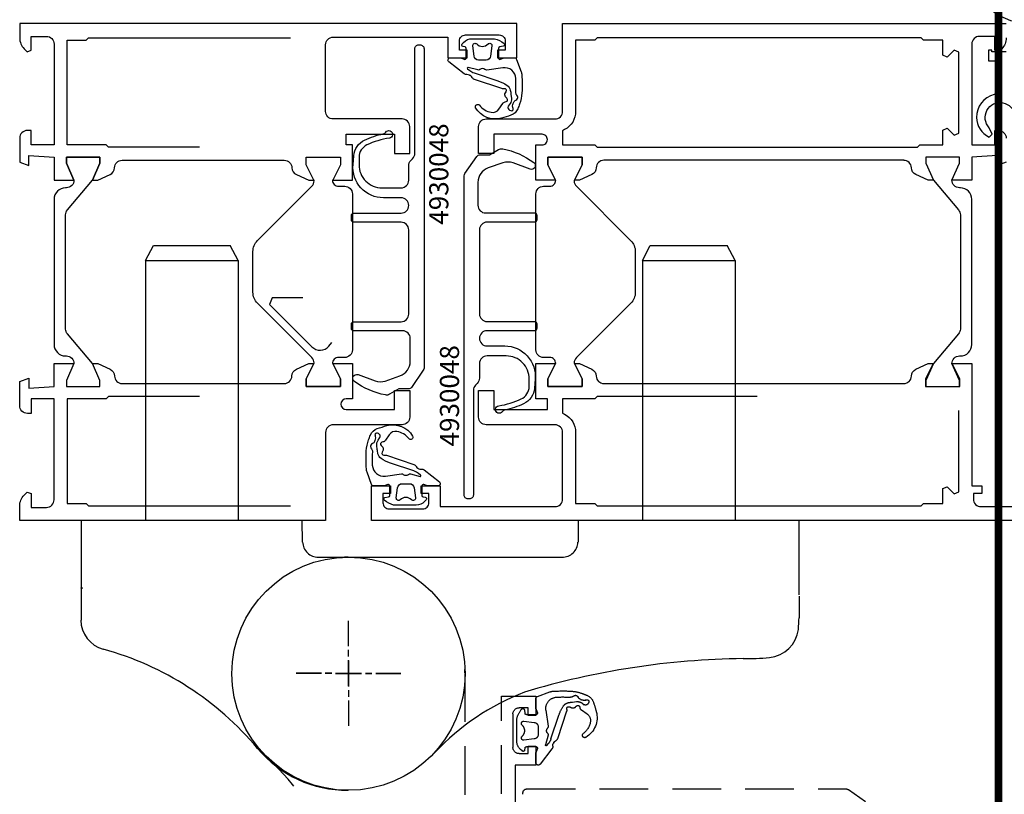
# Model space of a CAD drawing. Units: millimetres. Extents: x 901015 to 903620, y 1149623 to 1151159.
# Drawn here: x 901164 to 901293, y 1150457 to 1150558 of the extents above; entities that cross this region are included whole.
import ezdxf

# ---------------------------------------------------------------- set-up
doc = ezdxf.new("R2010")
doc.units = ezdxf.units.MM
doc.linetypes.add('HIDDEN', pattern=[9.525, 6.35, -3.175])
for name, color, linetype in [('DUENN', 7, 'Continuous'), ('MOTOR_BRACKET', 30, 'Continuous'), ('PIECES', 7, 'Continuous'), ('PROFILE', 7, 'Continuous'), ('WBC-GER-ENG', 7, 'Continuous')]:
    doc.layers.add(name, color=color, linetype=linetype)
doc.styles.add('ROMANS', font='romans.shx', dxfattribs={"width": 0.8})
doc.styles.get("Standard").update_dxf_attribs({"font": 'arial.ttf'})
doc.dimstyles.new('1. WINDOWMASTER', dxfattribs={"dimscale": 2, "dimtxt": 3, "dimasz": 2.5, "dimexe": 2, "dimexo": 1, "dimgap": 1, "dimtad": 1, "dimdec": 1, "dimrnd": 0.5, "dimdsep": 46, "dimtxsty": 'ROMANS', "dimcen": 1, "dimclrd": 252, "dimclre": 252, "dimclrt": 250, "dimadec": 0, "dimazin": 0, "dimtfac": 1, "dimtdec": 1, "dimtmove": 0, "dimatfit": 0, "dimfxl": 1, "dimtolj": 1, "dimtzin": 0, "dimarcsym": 0})

# ---------------------------------------------------------------- blocks, each defined once
blk = doc.blocks.new('fl3')
at = {"layer": 'DUENN', "linetype": 'Continuous', "extrusion": (0, 0, -1)}
for points in [[(-929906.8, 1153458.05, 0.087489), (-929906.7, 1153458.04), (-929905.44, 1153458.04, 0.315299), (-929905.15, 1153458.23), (-929904.56, 1153459.85, 0.071231), (-929904.48, 1153460.27, 0.029532), (-929904.46, 1153462.63, 0.075335), (-929904.77, 1153464.09, 0.008071), (-929905, 1153464.7, 0.216178), (-929905.9, 1153465.55, 0.016168), (-929907.14, 1153465.93, 0.338152), (-929910.51, 1153464.57, 0.94163), (-929910.02, 1153464.23, -0.186826), (-929908.47, 1153465.17, -0.295184), (-929907.47, 1153464.75), (-929906.96, 1153464.01, 0.201717), (-929906.64, 1153463.8, -0.134945), (-929906.4, 1153463.69, -0.315423), (-929906.34, 1153463.46, -0.160589), (-929906.54, 1153463.22, 0.227971), (-929906.68, 1153463), (-929906.69, 1153462.86, 0.207203), (-929906.62, 1153462.63, -0.190116), (-929906.5, 1153462.29, -0.300621), (-929906.62, 1153462.11, -0.124232), (-929906.87, 1153462.08, 0.113527), (-929907.09, 1153462.06), (-929910.69, 1153460.85, 0.201513), (-929910.98, 1153460.6, -0.163846), (-929911.2, 1153460.37, 0.012083), (-929911.33, 1153460.3, -0.163846), (-929911.64, 1153460.24, 0.201513), (-929912.02, 1153460.14), (-929914.02, 1153458.57, 0.713293), (-929913.84, 1153458.04), (-929912.57, 1153458.04, 0.087489), (-929912.47, 1153458.05), (-929912, 1153458.22, -0.520567), (-929911.74, 1153458.04), (-929911.74, 1153456.8, -0.36397), (-929911.9, 1153456.61), (-929912.17, 1153456.56, 0.594937), (-929912.28, 1153456.23), (-929912.08, 1153456.01, 0.208), (-929910.99, 1153455.54), (-929908.14, 1153455.54, 0.059278), (-929908.04, 1153455.55, 0.117049), (-929906.81, 1153456.17, 0.635393), (-929906.9, 1153456.52), (-929907.37, 1153456.61, -0.36397), (-929907.54, 1153456.8), (-929907.54, 1153458.04, -0.520567), (-929907.27, 1153458.22)], [(-929905.83, 1153463.35, 0.177555), (-929906, 1153464.02), (-929906.24, 1153464.37, -0.264098), (-929906.27, 1153464.67, -0.305165), (-929905.79, 1153464.95, -0.37167), (-929905.6, 1153464.78, -0.126923), (-929905.64, 1153464.53, 0.196759), (-929905.64, 1153464.15, -0.00412), (-929905.53, 1153463.85, 0.196759), (-929905.27, 1153463.58, -0.160679), (-929905.05, 1153463.36, -0.147179), (-929905.01, 1153463.19, -0.160679), (-929905.14, 1153462.9, 0.196759), (-929905.26, 1153462.55, -0.023274), (-929905.25, 1153460.76, -0.443214), (-929906.96, 1153459.34), (-929909.06, 1153459.63, 0.218994), (-929909.3, 1153459.56, -0.377964), (-929909.97, 1153459.56, 0.251227), (-929910.24, 1153459.62), (-929911.49, 1153459.29, -0.817034), (-929911.57, 1153459.47), (-929911.3, 1153459.68, -0.08518), (-929910.7, 1153460), (-929907.61, 1153461.04, 0.067587), (-929906.4, 1153461.64, 0.192749), (-929905.98, 1153462.25, 0.028254), (-929905.89, 1153462.81)], [(-929910.88, 1153456.47, 0.717695), (-929910.37, 1153456.23, -0.421053), (-929908.9, 1153456.23, 0.717695), (-929908.39, 1153456.47), (-929908.55, 1153457.81, 0.378866), (-929909.15, 1153458.34), (-929910.12, 1153458.34, 0.378866), (-929910.72, 1153457.81)]]:
    blk.add_lwpolyline(points, format="xyb", close=True, dxfattribs=at)
at = {"layer": 'PIECES', "linetype": 'Continuous'}
for p, q in [((929940.56, 1153487.54), (929941.6, 1153489.49)), ((929940.56, 1153487.54), (929941.6, 1153489.49)), ((929940.56, 1153487.54), (929941.6, 1153489.49)), ((929941.6, 1153489.49), (929951.64, 1153489.49)), ((929941.6, 1153489.49), (929951.64, 1153489.49)), ((929941.6, 1153489.49), (929951.64, 1153489.49)), ((929952.68, 1153487.54), (929951.64, 1153489.49)), ((929952.68, 1153487.54), (929951.64, 1153489.49)), ((929952.68, 1153487.54), (929951.64, 1153489.49)), ((929940.56, 1153487.54), (929952.68, 1153487.54)), ((929940.56, 1153487.54), (929940.56, 1153453.54)), ((929940.56, 1153487.54), (929952.68, 1153487.54)), ((929940.56, 1153487.54), (929940.56, 1153453.54)), ((929940.56, 1153487.54), (929952.68, 1153487.54)), ((929940.56, 1153487.54), (929940.56, 1153453.54)), ((929952.68, 1153487.54), (929952.68, 1153453.54)), ((929952.68, 1153487.54), (929952.68, 1153453.54)), ((929952.68, 1153487.54), (929952.68, 1153453.54)), ((929961.07, 1153453.54), (929932.18, 1153453.54)), ((929932.18, 1153453.54), (929932.18, 1153450.68)), ((929961.07, 1153453.54), (929932.18, 1153453.54)), ((929932.18, 1153453.54), (929932.18, 1153450.68)), ((929961.07, 1153453.54), (929932.18, 1153453.54)), ((929932.18, 1153453.54), (929932.18, 1153450.68)), ((929961.07, 1153443.79), (929961.07, 1153453.54)), ((929961.07, 1153443.79), (929961.07, 1153453.54)), ((929961.07, 1153443.79), (929961.07, 1153453.54)), ((929902.14, 1153448.73), (929930.07, 1153448.74)), ((929902.14, 1153448.73), (929930.07, 1153448.74)), ((929902.14, 1153448.73), (929930.07, 1153448.74)), ((929961.07, 1153443.64), (929961.07, 1153440.8)), ((929961.07, 1153443.64), (929961.07, 1153440.8)), ((929961.07, 1153443.64), (929961.07, 1153440.8)), ((929902.14, 1153437.09), (929902.14, 1153440.39)), ((929902.14, 1153435.74), (929902.14, 1153436.59)), ((929902.14, 1153431.84), (929902.14, 1153435.24)), ((929898.59, 1153433.54), (929895.29, 1153433.54)), ((929899.94, 1153433.54), (929899.09, 1153433.54)), ((929900.44, 1153433.54), (929903.84, 1153433.54)), ((929904.34, 1153433.54), (929905.19, 1153433.54)), ((929905.69, 1153433.54), (929908.99, 1153433.54)), ((929902.14, 1153431.34), (929902.14, 1153430.49)), ((929902.14, 1153429.99), (929902.14, 1153426.69))]:
    blk.add_line(p, q, dxfattribs=at)
for centre, radius, start, end in [((929930.13, 1153450.74), 2, 268.2414, 358.3566), ((929930.13, 1153450.74), 2, 268.2414, 358.3566), ((929930.13, 1153450.74), 2, 268.2414, 358.3566), ((929902.14, 1153433.48), 15.26, 90.2273, 91.9126), ((929902.14, 1153433.48), 15.26, 90.2273, 91.9126), ((929902.14, 1153433.48), 15.26, 90.2273, 91.9126), ((929902.14, 1153433.48), 15.26, 90.2273, 91.9126), ((929902.14, 1153433.48), 15.26, 90.2273, 91.9126), ((929902.14, 1153433.48), 15.26, 90.2273, 91.9126), ((929946.93, 1153440.88), 14.12, 353.5486, 359.684), ((929946.93, 1153440.88), 14.12, 353.5486, 359.684), ((929946.93, 1153440.88), 14.12, 353.5486, 359.684), ((929956.79, 1153439.79), 4.2, 275.3241, 353.1495), ((929956.79, 1153439.79), 4.2, 275.3241, 353.1495), ((929956.79, 1153439.79), 4.2, 275.3241, 353.1495), ((929955.01, 1153331.71), 103.76, 90.7078, 106.7375), ((929955.01, 1153331.71), 103.76, 90.7078, 106.7375), ((929955.01, 1153331.71), 103.76, 90.7078, 106.7375), ((929954.23, 1153464.39), 28.93, 269.0173, 275.8456), ((929954.23, 1153464.39), 28.93, 269.0173, 275.8456), ((929954.23, 1153464.39), 28.93, 269.0173, 275.8456), ((929936.65, 1153401.33), 31.89, 111.1704, 136.7891), ((929936.65, 1153401.33), 31.89, 111.1704, 136.7891), ((929936.65, 1153401.33), 31.89, 111.1704, 136.7891)]:
    blk.add_arc(centre, radius, start, end, dxfattribs=at)
at = {"layer": 'PROFILE', "linetype": 'Continuous', "extrusion": (0, 0, -1)}
for points, format in [([(-929956.18, 1153500.64), (-929935.53, 1153500.64, -0.407797), (-929934.54, 1153499.66, 0.288153), (-929933.95, 1153498.77), (-929932.34, 1153498.04), (-929931.69, 1153498.04), (-929932.69, 1153500.04), (-929932.69, 1153501.04), (-929928.19, 1153501.04), (-929928.19, 1153500.04), (-929929.19, 1153498.04), (-929926.64, 1153498.04), (-929926.64, 1153502.64), (-929927.44, 1153502.64, -0.414214), (-929928.14, 1153503.34), (-929928.14, 1153503.34, -0.414214), (-929927.44, 1153504.04), (-929921.14, 1153504.04), (-929921.14, 1153501.54), (-929919.14, 1153501.54), (-929919.14, 1153505.04, 0.414214), (-929920.14, 1153506.04), (-929929.14, 1153506.04, -0.414214), (-929930.14, 1153507.04), (-929930.14, 1153518.54), (-929988.14, 1153518.54)], "xyb"), ([(-929988.14, 1153516.64, 0.198912), (-929987.55, 1153515.23), (-929987.15, 1153514.82), (-929986.64, 1153515.04), (-929986.64, 1153516.84), (-929984.64, 1153516.84, -0.414214), (-929983.64, 1153515.84), (-929983.64, 1153502.64), (-929986.64, 1153502.64), (-929986.64, 1153504.54), (-929987.14, 1153504.54, 0.414214), (-929988.14, 1153503.54)], "xyb"), ([(-929988.14, 1153500.39), (-929986.94, 1153499.95), (-929986.94, 1153501.26), (-929983.64, 1153501.04), (-929983.64, 1153498.04), (-929981.04, 1153498.04), (-929982.04, 1153500.24), (-929982.04, 1153501.04), (-929977.64, 1153501.04), (-929977.64, 1153500.24), (-929978.64, 1153498.04), (-929977.94, 1153498.04), (-929976.32, 1153498.77, 0.287936), (-929975.74, 1153499.66, -0.40803), (-929974.73, 1153500.63), (-929974.73, 1153500.63), (-929974.73, 1153500.64), (-929956.18, 1153500.64)], "xyb"), ([(-929988.14, 1153514.84), (-929986.24, 1153514.84), (-929986.24, 1153515.04), (-929985.84, 1153515.04), (-929985.84, 1153513.64), (-929986.94, 1153513.64), (-929986.94, 1153509.33), (-929986.56, 1153509.24, -0.341999), (-929984.24, 1153506.24, -0.274409), (-929985.9, 1153503.67), (-929986.31, 1153504.06), (-929985.92, 1153504.9, 1.373176), (-929989.27, 1153506.5)], "xyb"), ([(-929955.59, 1153502.34), (-929976.54, 1153502.34), (-929976.84, 1153502.64), (-929979.84, 1153502.64), (-929979.84, 1153504.59), (-929980.43, 1153504.83), (-929981.34, 1153503.93), (-929981.94, 1153504.18), (-929981.94, 1153514.8), (-929981.34, 1153515.04), (-929980.43, 1153514.14), (-929979.84, 1153514.39), (-929979.84, 1153516.34), (-929979.84, 1153516.34), (-929977.34, 1153516.34), (-929977.04, 1153516.64), (-929934.64, 1153516.64), (-929934.34, 1153516.34), (-929931.84, 1153516.34), (-929931.84, 1153507.04, 0.277545), (-929930.4, 1153504.65), (-929930.14, 1153504.51), (-929930.14, 1153502.64), (-929934.34, 1153502.64), (-929934.64, 1153502.34), (-929955.59, 1153502.34)], "xyb"), ([(-929955.93, 1153471.44), (-929974.74, 1153471.44, -0.407797), (-929975.74, 1153472.41), (-929975.74, 1153472.41, 0.288153), (-929976.32, 1153473.3), (-929977.94, 1153474.04), (-929978.59, 1153474.04), (-929977.59, 1153472.04), (-929977.59, 1153471.04), (-929982.09, 1153471.04), (-929982.09, 1153472.04), (-929981.09, 1153474.04), (-929983.64, 1153474.04), (-929983.64, 1153458.04), (-929984.94, 1153458.04), (-929984.94, 1153457.04), (-929983.84, 1153457.04), (-929983.84, 1153456.34, -0.414214), (-929984.84, 1153455.34), (-930004.14, 1153455.34)], "xyb"), ([(-930013.14, 1153453.54), (-929905.14, 1153453.54), (-929905.14, 1153458.04), (-929907.64, 1153458.04), (-929907.64, 1153457.04), (-929906.64, 1153457.04), (-929906.64, 1153455.84, -0.414214), (-929907.44, 1153455.04), (-929911.84, 1153455.04, -0.414214), (-929912.64, 1153455.84), (-929912.64, 1153457.04), (-929911.64, 1153457.04), (-929911.64, 1153458.04), (-929914.14, 1153458.04), (-929914.14, 1153455.34), (-929929.14, 1153455.34, -0.414214), (-929930.14, 1153456.34), (-929930.14, 1153465.04, -0.414214), (-929929.14, 1153466.04), (-929920.14, 1153466.04, 0.414214), (-929919.14, 1153467.04), (-929919.14, 1153470.54), (-929921.14, 1153470.54), (-929921.14, 1153468.04), (-929928.14, 1153468.04), (-929928.14, 1153469.44), (-929926.64, 1153469.44), (-929926.64, 1153474.04), (-929929.19, 1153474.04), (-929928.19, 1153472.04), (-929928.19, 1153471.04), (-929932.69, 1153471.04), (-929932.69, 1153472.04), (-929931.69, 1153474.04), (-929932.34, 1153474.04), (-929933.95, 1153473.3, 0.288153), (-929934.54, 1153472.41, -0.407797), (-929935.53, 1153471.44), (-929955.93, 1153471.44)], "xyb"), ([(-929955.59, 1153469.74), (-929934.64, 1153469.74), (-929934.34, 1153469.44), (-929930.14, 1153469.44), (-929930.14, 1153467.56), (-929930.4, 1153467.42, 0.277545), (-929931.84, 1153465.04), (-929931.84, 1153455.74), (-929934.34, 1153455.74), (-929934.64, 1153455.44), (-929977.04, 1153455.44), (-929977.34, 1153455.74), (-929979.84, 1153455.74), (-929979.84, 1153457.69), (-929980.43, 1153457.93), (-929981.34, 1153457.03), (-929981.94, 1153457.28), (-929981.94, 1153467.9)], "xyb"), ([(-929981.94, 1153467.9, 0, 0, 0), (-929981.34, 1153468.14, 0, 0, 0), (-929980.43, 1153467.24, 0, 0, 0), (-929979.84, 1153467.49, 0, 0, 0), (-929979.84, 1153469.44, 0, 0, 0), (-929976.84, 1153469.44, 0, 0, 0), (-929976.54, 1153469.74, 0, 0, 0), (-929955.59, 1153469.74, 0.1, 0.1, 0)], "xyseb")]:
    blk.add_lwpolyline(points, format=format, dxfattribs=at)
blk.add_lwpolyline([(-929918.91, 1153501.14, 0.244698), (-929919.32, 1153501.35), (-929920.56, 1153501.35), (-929921.76, 1153502.04, 0.180947), (-929922.32, 1153502.13, 0.111901), (-929926.36, 1153500.35, 0.864964), (-929925.89, 1153499.48), (-929923.67, 1153500.29, -0.171831), (-929922.33, 1153500.3), (-929920.41, 1153499.64, -0.320103), (-929919.06, 1153497.75), (-929919.06, 1153494.75, -0.414214), (-929920.06, 1153493.75), (-929926.46, 1153493.75, 0.414214), (-929926.76, 1153493.45), (-929926.76, 1153492.85, 0.414214), (-929926.46, 1153492.55), (-929920.26, 1153492.55, -0.414214), (-929919.26, 1153491.55), (-929919.26, 1153480.55, -0.414214), (-929920.26, 1153479.55), (-929926.46, 1153479.55, 0.414214), (-929926.76, 1153479.25), (-929926.76, 1153478.65, 0.414214), (-929926.46, 1153478.35), (-929920.26, 1153478.35, -1), (-929920.26, 1153476.35), (-929922.56, 1153476.35, 0.440011), (-929926.55, 1153472), (-929926.45, 1153470.83, 0.265595), (-929925.03, 1153468.79, 0.060526), (-929922.59, 1153467.97, -0.193097), (-929922.27, 1153467.76, 1.532394), (-929921.79, 1153468.54, -0.077071), (-929924.73, 1153469.42, -0.286913), (-929925.76, 1153471.03), (-929925.76, 1153472.02, -0.416572), (-929922.76, 1153475.05), (-929920.26, 1153475.05, -0.414214), (-929919.26, 1153474.05), (-929919.26, 1153472.16, 0.198912), (-929918.97, 1153471.46), (-929918.76, 1153471.24, -0.198912), (-929918.46, 1153470.53), (-929918.46, 1153456.85, 0.414214), (-929917.96, 1153456.35), (-929917.76, 1153456.35, 0.414214), (-929917.26, 1153456.85), (-929917.26, 1153498.62, 0.153915), (-929917.35, 1153498.91)], format="xyb", close=True, dxfattribs=at)
at = {"layer": 'PROFILE', "color": 7, "linetype": 'Continuous', "extrusion": (0, 0, -1)}
for points, format in [([(-929939.64, 1153486.04), (-929939.64, 1153483.36, 0.198912), (-929939.05, 1153481.95), (-929931.93, 1153474.83, -0.198912), (-929931.64, 1153474.12), (-929931.64, 1153474.04), (-929931.69, 1153474.04), (-929932.69, 1153472.04), (-929932.69, 1153471.04), (-929928.19, 1153471.04), (-929928.19, 1153472.04), (-929929.19, 1153474.04), (-929929.24, 1153474.04), (-929929.24, 1153474.04), (-929929.24, 1153474.04), (-929929.24, 1153474.04, -0.414214), (-929928.44, 1153474.84), (-929927.64, 1153474.84, 0.414214), (-929926.64, 1153475.84), (-929926.64, 1153496.24, 0.414214), (-929927.64, 1153497.24), (-929928.44, 1153497.24, -0.414214), (-929929.24, 1153498.04), (-929929.24, 1153498.04), (-929929.19, 1153498.04), (-929928.19, 1153500.04), (-929928.19, 1153501.04), (-929932.69, 1153501.04), (-929932.69, 1153500.04), (-929931.69, 1153498.04), (-929931.64, 1153498.04), (-929931.64, 1153497.95, -0.198912), (-929931.93, 1153497.24), (-929939.05, 1153490.12, 0.198912), (-929939.64, 1153488.71), (-929939.64, 1153486.04)], "xyb"), ([(-929933.12, 1153489.44, 0, 0, 0), (-929937.11, 1153489.44, 0, 0, 0), (-929937.47, 1153490.29, 0, 0, 0), (-929931.92, 1153495.84, 0, 0, -0.440011), (-929929.71, 1153495.74, 0, 0, 0), (-929929.31, 1153495.26, 0, 0, 0), (-929929.31, 1153495.26, 0, 0, -0.176327), (-929928.14, 1153492.04, 0, 0, 0), (-929928.14, 1153490.44, 0, 0, -0.414214), (-929929.14, 1153489.44, 0, 0, 0), (-929933.12, 1153489.44, 0.1, 0.1, 0)], "xyseb"), ([(-929933.14, 1153487.74, 0, 0, 0), (-929929.64, 1153487.74, 0, 0, -0.414214), (-929928.64, 1153486.74, 0, 0, 0), (-929928.64, 1153485.34, 0, 0, -0.414214), (-929929.64, 1153484.34, 0, 0, 0), (-929933.14, 1153484.34, 0.1, 0.1, 0)], "xyseb"), ([(-929937.64, 1153486.04, 0, 0, 0), (-929937.64, 1153486.74, 0, 0, -0.414214), (-929936.64, 1153487.74, 0, 0, 0), (-929933.14, 1153487.74, 0.1, 0.1, 0)], "xyseb"), ([(-929933.14, 1153484.34, 0, 0, 0), (-929936.64, 1153484.34, 0, 0, -0.414214), (-929937.64, 1153485.34, 0, 0, 0), (-929937.64, 1153485.34, 0, 0, 0), (-929937.64, 1153486.04, 0.1, 0.1, 0)], "xyseb"), ([(-929933.12, 1153482.64, 0, 0, 0), (-929929.14, 1153482.64, 0, 0, -0.414214), (-929928.14, 1153481.64, 0, 0, 0), (-929928.14, 1153480.03, 0, 0, 0), (-929928.14, 1153480.03, 0, 0, -0.176327), (-929929.31, 1153476.81, 0, 0, 0), (-929929.71, 1153476.33, 0, 0, -0.440011), (-929931.92, 1153476.23, 0, 0, 0), (-929937.47, 1153481.78, 0, 0, 0), (-929937.11, 1153482.64, 0, 0, 0), (-929933.12, 1153482.64, 0.1, 0.1, 0)], "xyseb")]:
    blk.add_lwpolyline(points, format=format, dxfattribs=at)
blk.add_lwpolyline([(-929982.14, 1153478.57, 0.176327), (-929981.9, 1153477.93), (-929978.61, 1153474.04), (-929977.64, 1153471.84), (-929977.64, 1153471.04), (-929982.04, 1153471.04), (-929982.04, 1153471.84), (-929981.04, 1153474.04, 0.414214), (-929982.04, 1153475.04), (-929982.14, 1153475.04, -0.414214), (-929983.64, 1153476.54), (-929983.64, 1153495.54, -0.414214), (-929982.14, 1153497.04), (-929982.04, 1153497.04, 0.414214), (-929981.04, 1153498.04), (-929982.04, 1153500.24), (-929982.04, 1153501.04), (-929977.64, 1153501.04), (-929977.64, 1153500.24), (-929978.61, 1153498.04), (-929981.9, 1153494.14, 0.176327), (-929982.14, 1153493.5)], format="xyb", close=True, dxfattribs=at)
blk = doc.blocks.new('*D40')
at = {"color": 252, "lineweight": -2, "transparency": 16777216}
for p, q in [((901973.82, 1150491), (901973.82, 1150042.91)), ((901291.82, 1150048.91), (901291.82, 1150042.91)), ((901351.82, 1150046.91), (901913.82, 1150046.91))]:
    blk.add_line(p, q, dxfattribs=at)
at = {"color": 252, "transparency": 16777216}
for points in [[(901351.82, 1150056.91), (901351.82, 1150036.91), (901291.82, 1150046.91)], [(901913.82, 1150056.91), (901913.82, 1150036.91), (901973.82, 1150046.91)]]:
    blk.add_solid(points, dxfattribs=at)
at = {"layer": 'DEFPOINTS', "color": 0, "transparency": 16777216}
for p in [(901973.82, 1150493), (901291.82, 1150050.91), (901973.82, 1150046.91)]:
    blk.add_point(p, dxfattribs=at)
at = {"color": 250, "transparency": 16777216, "insert": (901615.63, 1150078.91), "char_height": 60, "attachment_point": 5, "style": 'ROMANS'}
blk.add_mtext('\\A1;Min. 682', dxfattribs=at)
blk = doc.blocks.new('fl3 with rail hidden')
at = {"layer": 'DUENN', "color": 8, "linetype": 'HIDDEN', "extrusion": (0, 0, -1)}
for p, q in [((936769.59, 1154625.24), (936771.21, 1154625.83)), ((936769.39, 1154623.69), (936769.39, 1154624.95)), ((936774.16, 1154624.5), (936774.71, 1154624.56)), ((936767.88, 1154623.49), (936767.96, 1154623.02)), ((936769.58, 1154623.12), (936769.41, 1154623.59)), ((936770.69, 1154623.43), (936770.99, 1154621.33)), ((936773.41, 1154623.3), (936772.21, 1154619.7)), ((936774.35, 1154623.71), (936774.21, 1154623.7)), ((936776.1, 1154622.92), (936775.36, 1154623.43)), ((936775.38, 1154624.39), (936775.72, 1154624.15)), ((936766.89, 1154619.4), (936766.89, 1154622.25)), ((936767.83, 1154622), (936769.16, 1154621.84)), ((936768.16, 1154622.85), (936769.39, 1154622.85)), ((936771.36, 1154619.69), (936772.4, 1154622.78)), ((936769.69, 1154621.24), (936769.69, 1154620.27)), ((936769.16, 1154619.67), (936767.83, 1154619.51)), ((936770.98, 1154620.15), (936770.65, 1154618.9)), ((936767.58, 1154618.11), (936767.37, 1154618.31)), ((936767.96, 1154618.49), (936767.91, 1154618.22)), ((936769.39, 1154618.65), (936768.16, 1154618.65)), ((936769.41, 1154617.92), (936769.58, 1154618.39)), ((936771.49, 1154618.38), (936769.93, 1154616.37)), ((936770.82, 1154618.82), (936771.04, 1154619.09)), ((936769.39, 1154616.55), (936769.39, 1154617.82))]:
    blk.add_line(p, q, dxfattribs=at)
for centre, radius, start, end in [((-936771.72, 1154624.42), 1.5, 70.0001, 86.2975), ((-936772.91, 1154605.95), 20, 86.2975, 93.0638), ((-936773.71, 1154620.93), 5, 93.0639, 110.2968), ((-936769.69, 1154624.95), 0.3, 0.0001, 70.0001), ((-936772.18, 1154623.64), 1.5, 352, 87.6144), ((-936772.91, 1154605.96), 19.2, 87.6144, 92.9475), ((-936774.68, 1154619.53), 5, 77.6311, 84.1047), ((-936773.93, 1154625.63), 0.5, 228.4224, 272.9474), ((-936774.59, 1154624.88), 0.5, 48.4223, 84.9351), ((-936774.57, 1154625.08), 0.3, 84.9351, 118.4256), ((-936774.48, 1154624.9), 0.5, 118.4256, 154.9384), ((-936774.81, 1154623.56), 1, 84.1048, 124.3777), ((-936775.38, 1154625.33), 0.5, 290.4131, 334.9382), ((-936768.51, 1154606.87), 19.2, 110.4132, 111.3575), ((-936768.51, 1154606.86), 20, 110.2969, 112.1466), ((-936775.69, 1154625.21), 0.5, 246.8324, 291.3575), ((-936776.08, 1154624.29), 0.5, 66.8324, 95.7663), ((-936775.81, 1154624.58), 0.5, 177.3206, 245.202), ((-936775.49, 1154624), 1.5, 112.1467, 160.9402), ((-936776.11, 1154624.59), 0.2, 95.7662, 177.3206), ((-936758, 1154617.96), 20, 160.9403, 164.6454), ((-936769.82, 1154621.64), 3, 13.5696, 40.2737), ((-936767.68, 1154623.45), 0.2, 40.2736, 170), ((-936769.69, 1154623.69), 0.3, 339.9995, 359.9996), ((-936777.14, 1154621.2), 5, 18.5252, 33.9915), ((-936773.82, 1154623.43), 1, 33.9916, 77.6312), ((-936772.94, 1154623.46), 0.5, 172.6176, 198.5251), ((-936773.93, 1154623.59), 0.5, 352.6177, 20.9445), ((-936773.65, 1154623.69), 0.2, 20.9446, 87.8721), ((-936773.66, 1154623.39), 0.5, 87.8719, 130.9295), ((-936774.18, 1154624), 0.3, 264.1048, 310.9296), ((-936774.32, 1154624.01), 0.3, 212.7355, 264.1047), ((-936774.99, 1154623.58), 0.5, 32.7356, 69.2283), ((-936774.89, 1154623.86), 0.2, 69.2282, 139.2541), ((-936774.66, 1154623.66), 0.5, 139.2542, 169.9956), ((-936775.65, 1154623.84), 0.5, 304.3778, 349.9958), ((-936775.89, 1154624.4), 0.3, 245.2021, 304.3778), ((-936774.39, 1154622.46), 3, 164.6454, 239.3777), ((-936767.29, 1154622.25), 0.4, 0.0002, 13.5698), ((-936767.79, 1154621.7), 0.3, 314.3327, 96.9999), ((-936768.16, 1154623.05), 0.2, 270, 350), ((-936769.39, 1154623.05), 0.2, 160.0001, 270.0001), ((-936774.06, 1154622.36), 2.5, 190.1606, 232.49), ((-936775.54, 1154622.09), 1, 124.3777, 190.1607), ((-936766.86, 1154620.75), 1.03, 134.3327, 225.6673), ((-936769.09, 1154621.24), 0.6, 97, 180), ((-936771.29, 1154620.75), 0.5, 318.5904, 41.4096), ((-936770.69, 1154621.28), 0.3, 172.0001, 221.4098), ((-936768.39, 1154619.4), 1.5, 313, 359.9999), ((-936767.79, 1154619.8), 0.3, 263, 45.6673), ((-936769.09, 1154620.27), 0.6, 180, 263), ((-936770.69, 1154620.23), 0.3, 138.5904, 194.9999), ((-936769.46, 1154620.32), 2, 198.5252, 218), ((-936772.17, 1154618.96), 0.5, 26.8781, 64.0982), ((-936771.73, 1154619.86), 0.5, 198.525, 244.098), ((-936775.77, 1154620.14), 0.3, 239.3777, 52.49), ((-936767.72, 1154618.25), 0.2, 190, 313), ((-936768.16, 1154618.45), 0.2, 9.9998, 89.9998), ((-936769.39, 1154618.45), 0.2, 89.9999, 199.9999), ((-936770.74, 1154618.88), 0.1, 218, 14.9999), ((-936771.1, 1154618.68), 0.5, 172.4269, 218), ((-936772.09, 1154618.81), 0.5, 352.4271, 29.6471), ((-936769.05, 1154620.55), 3, 206.8781, 209.6472), ((-936769.69, 1154617.82), 0.3, 0.0004, 20.0005), ((-936769.69, 1154616.55), 0.3, 218, 0)]:
    blk.add_arc(centre, radius, start, end, dxfattribs=at)
at = {"layer": 'PIECES', "color": 8, "linetype": 'HIDDEN'}
for p, q in [((936744.89, 1154631.8), (936744.89, 1154635.1)), ((936744.89, 1154630.45), (936744.89, 1154631.3)), ((936744.89, 1154629.95), (936744.89, 1154626.55)), ((936741.34, 1154628.25), (936738.04, 1154628.25)), ((936742.69, 1154628.25), (936741.84, 1154628.25)), ((936743.19, 1154628.25), (936746.59, 1154628.25)), ((936747.09, 1154628.25), (936747.94, 1154628.25)), ((936748.44, 1154628.25), (936751.74, 1154628.25)), ((936760.09, 1154628.25), (936760.09, 1154600.32)), ((936760.09, 1154628.25), (936760.09, 1154600.32)), ((936760.09, 1154628.25), (936760.09, 1154600.32)), ((936744.89, 1154626.05), (936744.89, 1154625.2)), ((936744.89, 1154624.7), (936744.89, 1154621.4))]:
    blk.add_line(p, q, dxfattribs=at)
for centre, radius, start, end in [((936744.84, 1154628.25), 15.26, 0.2273, 1.9126), ((936744.84, 1154628.25), 15.26, 0.2273, 1.9126), ((936744.84, 1154628.25), 15.26, 0.2273, 1.9126), ((936744.84, 1154628.25), 15.26, 0.2273, 1.9126), ((936744.84, 1154628.25), 15.26, 0.2273, 1.9126), ((936744.84, 1154628.25), 15.26, 0.2273, 1.9126), ((936712.69, 1154593.74), 31.89, 21.1704, 46.7891), ((936712.69, 1154593.74), 31.89, 21.1704, 46.7891), ((936712.69, 1154593.74), 31.89, 21.1704, 46.7891)]:
    blk.add_arc(centre, radius, start, end, dxfattribs=at)
at = {"layer": 'PROFILE', "color": 8, "linetype": 'HIDDEN', "extrusion": (0, 0, -1)}
for p, q in [((936764.89, 1154517.25), (936764.89, 1154625.25)), ((936764.89, 1154625.25), (936769.39, 1154625.25)), ((936769.39, 1154625.25), (936769.39, 1154622.75)), ((936768.39, 1154623.75), (936767.19, 1154623.75)), ((936768.39, 1154622.75), (936768.39, 1154623.75)), ((936766.39, 1154622.95), (936766.39, 1154618.55)), ((936769.39, 1154622.75), (936768.39, 1154622.75)), ((936768.39, 1154617.75), (936768.39, 1154618.75)), ((936768.39, 1154618.75), (936769.39, 1154618.75)), ((936769.39, 1154618.75), (936769.39, 1154616.25)), ((936767.19, 1154617.75), (936768.39, 1154617.75)), ((936769.39, 1154616.25), (936766.69, 1154616.25)), ((936766.69, 1154616.25), (936766.69, 1154601.25)), ((936768.2, 1154613.13), (936809.97, 1154613.13)), ((936810.26, 1154613.04), (936812.49, 1154611.48)), ((936767.7, 1154612.43), (936767.7, 1154612.63))]:
    blk.add_line(p, q, dxfattribs=at)
for centre, radius, start, end in [((-936767.19, 1154622.95), 0.8, 360, 90), ((-936767.19, 1154618.55), 0.8, 270, 0), ((-936768.2, 1154612.63), 0.5, 360, 90), ((-936809.97, 1154612.63), 0.5, 90, 125)]:
    blk.add_arc(centre, radius, start, end, dxfattribs=at)
blk = doc.blocks.new('WDB 820B 01 (top)')
at = {"color": 1}
for p, q in [((902914.94, 1150453.55), (902914.94, 1150438.97)), ((902929.94, 1150453.55), (902929.94, 1150438.97)), ((902903.85, 1150402.71), (902896.61, 1150402.71)), ((902903.85, 1150376.21), (902896.61, 1150376.21))]:
    blk.add_line(p, q, dxfattribs=at)
at = {"layer": 'MOTOR_BRACKET'}
for p, q in [((902937.44, 1150448.96), (902906.44, 1150448.96)), ((902937.44, 1150444.96), (902937.44, 1150448.96)), ((902937.44, 1150444.96), (902906.44, 1150444.96)), ((902898.44, 1150441.14), (902902.44, 1150441.14)), ((902898.44, 1150440.96), (902898.44, 1150368.21)), ((902902.44, 1150440.96), (902902.44, 1150368.21)), ((902902.44, 1150436.5), (902898.44, 1150436.5)), ((902902.44, 1150424.38), (902898.44, 1150424.38)), ((902898.44, 1150368.21), (902902.44, 1150368.21))]:
    blk.add_line(p, q, dxfattribs=at)
for radius in [8, 4]:
    blk.add_arc((902906.44, 1150440.96), radius, 90, 180, dxfattribs=at)
blk = doc.blocks.new('WMD gathered')
at = {"xscale": -1, "rotation": 180}
blk.add_blockref('WDB 820B 01 (top)', (-1610.617, 2301006.957), dxfattribs=at)

msp = doc.modelspace()

# ---------------------------------------------------------------- linework, layer by layer
at = {"color": 3, "const_width": 1}
msp.add_lwpolyline([(901291.82, 1149994.79), (901291.82, 1150792.81)], dxfattribs=at)
at = {"layer": 'DUENN', "linetype": 'Continuous', "extrusion": (0, 0, -1)}
for points in [[(-901227.15, 1150553.48, 0.087489), (-901227.26, 1150553.5), (-901228.52, 1150553.5, 0.315299), (-901228.8, 1150553.3), (-901229.39, 1150551.68, 0.071231), (-901229.48, 1150551.27, 0.029532), (-901229.49, 1150548.91, 0.075335), (-901229.19, 1150547.44, 0.008071), (-901228.95, 1150546.84, 0.216178), (-901228.05, 1150545.99, 0.016168), (-901226.82, 1150545.6, 0.338152), (-901223.44, 1150546.97, 0.94163), (-901223.94, 1150547.3, -0.186826), (-901225.48, 1150546.37, -0.295184), (-901226.48, 1150546.78), (-901226.99, 1150547.53, 0.201717), (-901227.32, 1150547.74, -0.134945), (-901227.56, 1150547.85, -0.315423), (-901227.61, 1150548.07, -0.160589), (-901227.42, 1150548.32, 0.227971), (-901227.28, 1150548.54), (-901227.26, 1150548.67, 0.207203), (-901227.34, 1150548.9, -0.190116), (-901227.46, 1150549.25, -0.300621), (-901227.33, 1150549.43, -0.124232), (-901227.09, 1150549.46, 0.113527), (-901226.86, 1150549.48), (-901223.27, 1150550.68, 0.201513), (-901222.98, 1150550.94, -0.163846), (-901222.75, 1150551.17, 0.012083), (-901222.63, 1150551.23, -0.163846), (-901222.31, 1150551.3, 0.201513), (-901221.94, 1150551.4), (-901219.94, 1150552.96, 0.713293), (-901220.12, 1150553.5), (-901221.38, 1150553.5, 0.087489), (-901221.48, 1150553.48), (-901221.95, 1150553.31, -0.520567), (-901222.22, 1150553.5), (-901222.22, 1150554.73, -0.36397), (-901222.05, 1150554.93), (-901221.79, 1150554.98, 0.594937), (-901221.67, 1150555.31), (-901221.87, 1150555.52, 0.208), (-901222.97, 1150556), (-901225.82, 1150556, 0.059278), (-901225.91, 1150555.99, 0.117049), (-901227.15, 1150555.36, 0.635393), (-901227.05, 1150555.01), (-901226.59, 1150554.93, -0.36397), (-901226.42, 1150554.73), (-901226.42, 1150553.5, -0.520567), (-901226.69, 1150553.31)], [(-901223.07, 1150555.06, 0.717695), (-901223.58, 1150555.31, -0.421053), (-901225.06, 1150555.31, 0.717695), (-901225.57, 1150555.06), (-901225.4, 1150553.73, 0.378866), (-901224.81, 1150553.2), (-901223.83, 1150553.2, 0.378866), (-901223.24, 1150553.73)], [(-901228.12, 1150548.18, 0.177555), (-901227.95, 1150547.51), (-901227.71, 1150547.16, -0.264098), (-901227.69, 1150546.87, -0.305165), (-901228.17, 1150546.58, -0.37167), (-901228.36, 1150546.76, -0.126923), (-901228.32, 1150547.01, 0.196759), (-901228.31, 1150547.39, -0.00412), (-901228.42, 1150547.68, 0.196759), (-901228.68, 1150547.96, -0.160679), (-901228.91, 1150548.17, -0.147179), (-901228.94, 1150548.34, -0.160679), (-901228.82, 1150548.63, 0.196759), (-901228.69, 1150548.99, -0.023274), (-901228.7, 1150550.78, -0.443214), (-901227, 1150552.2), (-901224.89, 1150551.9, 0.218994), (-901224.65, 1150551.97, -0.377964), (-901223.99, 1150551.97, 0.251227), (-901223.71, 1150551.91), (-901222.47, 1150552.24, -0.817034), (-901222.38, 1150552.07), (-901222.66, 1150551.85, -0.08518), (-901223.25, 1150551.53), (-901226.35, 1150550.49, 0.067587), (-901227.56, 1150549.9, 0.192749), (-901227.97, 1150549.28, 0.028254), (-901228.06, 1150548.73)]]:
    msp.add_lwpolyline(points, format="xyb", close=True, dxfattribs=at)
at = {"layer": 'PIECES', "linetype": 'Continuous'}
for p, q in [((901180.26, 1150527.01), (901181.3, 1150528.96)), ((901180.26, 1150527.01), (901181.3, 1150528.96)), ((901180.26, 1150527.01), (901181.3, 1150528.96)), ((901181.3, 1150528.96), (901191.34, 1150528.96)), ((901181.3, 1150528.96), (901191.34, 1150528.96)), ((901181.3, 1150528.96), (901191.34, 1150528.96)), ((901192.39, 1150527.01), (901191.34, 1150528.96)), ((901192.39, 1150527.01), (901191.34, 1150528.96)), ((901192.39, 1150527.01), (901191.34, 1150528.96)), ((901180.26, 1150527.01), (901192.39, 1150527.01)), ((901180.26, 1150527.01), (901180.26, 1150493)), ((901180.26, 1150527.01), (901192.39, 1150527.01)), ((901180.26, 1150527.01), (901180.26, 1150493)), ((901180.26, 1150527.01), (901192.39, 1150527.01)), ((901180.26, 1150527.01), (901180.26, 1150493)), ((901192.39, 1150527.01), (901192.39, 1150493)), ((901192.39, 1150527.01), (901192.39, 1150493)), ((901192.39, 1150527.01), (901192.39, 1150493)), ((901200.77, 1150493), (901171.87, 1150493)), ((901171.87, 1150493), (901171.87, 1150484.31)), ((901200.77, 1150493), (901171.87, 1150493)), ((901171.87, 1150493), (901171.87, 1150484.31)), ((901200.77, 1150493), (901171.87, 1150493)), ((901171.87, 1150493), (901171.87, 1150484.31)), ((901200.82, 1150490.15), (901200.77, 1150493)), ((901200.82, 1150490.15), (901200.77, 1150493)), ((901200.82, 1150490.15), (901200.77, 1150493)), ((901202.87, 1150488.2), (901206.82, 1150488.2)), ((901202.87, 1150488.2), (901206.82, 1150488.2)), ((901202.87, 1150488.2), (901206.82, 1150488.2)), ((901171.87, 1150484.01), (901171.87, 1150479.97)), ((901171.87, 1150484.01), (901171.87, 1150479.97)), ((901171.87, 1150484.01), (901171.87, 1150479.97))]:
    msp.add_line(p, q, dxfattribs=at)
msp.add_circle((901206.82, 1150472.95), 15.25, dxfattribs=at)
msp.add_circle((901206.82, 1150472.95), 15.25, dxfattribs=at)
msp.add_circle((901206.82, 1150472.95), 15.25, dxfattribs=at)
msp.add_circle((901206.82, 1150472.95), 15.25, dxfattribs=at)
msp.add_circle((901206.82, 1150472.95), 15.25, dxfattribs=at)
msp.add_circle((901206.82, 1150472.95), 15.25, dxfattribs=at)
for centre, radius, start, end in [((901202.82, 1150490.2), 2, 181.3464, 271.399), ((901202.82, 1150490.2), 2, 181.3464, 271.399), ((901202.82, 1150490.2), 2, 181.3464, 271.399), ((901172.02, 1150484.35), 0.2, 195.5187, 269.7962), ((901172.02, 1150484.35), 0.2, 195.5187, 269.7962), ((901172.02, 1150484.35), 0.2, 195.5187, 269.7962), ((901172.02, 1150483.95), 0.2, 90.1869, 158.5817), ((901172.02, 1150483.95), 0.2, 90.1869, 158.5817), ((901172.02, 1150483.95), 0.2, 90.1869, 158.5817), ((901175.82, 1150480), 4, 180.4568, 254.4342), ((901175.82, 1150480), 4, 180.4568, 254.4342), ((901175.82, 1150480), 4, 180.4568, 254.4342), ((901164.13, 1150437.48), 40.1, 39.8437, 74.6488), ((901164.13, 1150437.48), 40.1, 39.8437, 74.6488), ((901164.13, 1150437.48), 40.1, 39.8437, 74.6488), ((901206.62, 1150472.95), 15.25, 219.8706, 270.522), ((901206.62, 1150472.95), 15.25, 219.8706, 270.522), ((901206.62, 1150472.95), 15.25, 219.8706, 270.522)]:
    msp.add_arc(centre, radius, start, end, dxfattribs=at)
at = {"layer": 'PROFILE', "linetype": 'Continuous', "extrusion": (0, 0, -1)}
for points, format in [([(-901187.82, 1150540.1), (-901198.42, 1150540.1, 0.407797), (-901199.42, 1150539.12, -0.288153), (-901200.01, 1150538.23), (-901201.62, 1150537.5), (-901202.27, 1150537.5), (-901201.27, 1150539.5), (-901201.27, 1150540.5), (-901205.77, 1150540.5), (-901205.77, 1150539.5), (-901204.77, 1150537.5), (-901207.32, 1150537.5), (-901207.32, 1150542.1), (-901206.52, 1150542.1), (-901206.52, 1150543.5), (-901212.82, 1150543.5), (-901212.82, 1150541), (-901214.82, 1150541), (-901214.82, 1150544.5, -0.414214), (-901213.82, 1150545.5), (-901204.82, 1150545.5, 0.414214), (-901203.82, 1150546.5), (-901203.82, 1150555.2, 0.414214), (-901204.82, 1150556.2), (-901219.82, 1150556.2), (-901219.82, 1150553.5), (-901222.32, 1150553.5), (-901222.32, 1150554.5), (-901221.32, 1150554.5), (-901221.32, 1150555.7, 0.414214), (-901222.12, 1150556.5), (-901226.52, 1150556.5, 0.414214), (-901227.32, 1150555.7), (-901227.32, 1150554.5), (-901226.32, 1150554.5), (-901226.32, 1150553.5), (-901228.82, 1150553.5), (-901228.82, 1150558), (-901163.82, 1150558), (-901163.82, 1150556.1, -0.198912), (-901164.41, 1150554.69), (-901164.81, 1150554.29), (-901165.32, 1150554.5), (-901165.32, 1150556.3), (-901167.32, 1150556.3, 0.414214), (-901168.32, 1150555.3), (-901168.32, 1150542.1), (-901165.32, 1150542.1), (-901165.32, 1150544), (-901164.82, 1150544, -0.414214), (-901163.82, 1150543), (-901163.82, 1150539.85), (-901165.02, 1150539.41), (-901165.02, 1150540.72), (-901168.32, 1150540.5), (-901168.32, 1150537.5), (-901170.92, 1150537.5), (-901169.92, 1150539.7), (-901169.92, 1150540.5), (-901174.32, 1150540.5), (-901174.32, 1150539.7), (-901173.32, 1150537.5), (-901174.02, 1150537.5), (-901174.02, 1150537.5), (-901175.63, 1150538.23, -0.288153), (-901176.22, 1150539.12, 0.407797), (-901177.22, 1150540.1), (-901187.82, 1150540.1)], "xyb"), ([(-901199.22, 1150556.1, 0, 0, 0), (-901199.52, 1150555.8, 0, 0, 0), (-901202.02, 1150555.8, 0, 0, 0), (-901202.02, 1150542.1, 0, 0, 0), (-901199.52, 1150542.1, 0, 0, 0), (-901199.22, 1150541.8, 0, 0, 0), (-901187.32, 1150541.8, 0.1, 0.1, 0)], "xyseb"), ([(-901187.82, 1150510.9), (-901198.42, 1150510.9, -0.407797), (-901199.42, 1150511.88, 0.288153), (-901200.01, 1150512.77), (-901201.62, 1150513.5), (-901202.27, 1150513.5), (-901201.27, 1150511.5), (-901201.27, 1150510.5), (-901205.77, 1150510.5), (-901205.77, 1150511.5), (-901204.77, 1150513.5), (-901207.32, 1150513.5), (-901207.32, 1150508.9), (-901206.52, 1150508.9, -1), (-901206.52, 1150507.5), (-901212.82, 1150507.5), (-901212.82, 1150510), (-901214.82, 1150510), (-901214.82, 1150506.5, 0.414214), (-901213.82, 1150505.5), (-901204.82, 1150505.5, -0.414214), (-901203.82, 1150504.5), (-901203.82, 1150493), (-901163.82, 1150493), (-901163.82, 1150494.9, 0.198912), (-901164.41, 1150496.31), (-901164.81, 1150496.71), (-901165.32, 1150496.5), (-901165.32, 1150494.7), (-901167.32, 1150494.7, -0.414214), (-901168.32, 1150495.7), (-901168.32, 1150508.9), (-901165.32, 1150508.9), (-901165.32, 1150507), (-901164.82, 1150507, 0.414214), (-901163.82, 1150508), (-901163.82, 1150511.15), (-901165.02, 1150511.59), (-901165.02, 1150510.28), (-901168.32, 1150510.5), (-901168.32, 1150513.5), (-901170.92, 1150513.5), (-901169.92, 1150511.3), (-901169.92, 1150510.5), (-901174.32, 1150510.5), (-901174.32, 1150511.3), (-901173.32, 1150513.5), (-901174.02, 1150513.5), (-901174.02, 1150513.5), (-901175.63, 1150512.77, 0.288153), (-901176.22, 1150511.88, -0.407797), (-901177.22, 1150510.9), (-901187.82, 1150510.9)], "xyb"), ([(-901199.22, 1150494.9, 0, 0, 0), (-901199.22, 1150494.9, 0, 0, 0), (-901199.52, 1150495.2, 0, 0, 0), (-901202.02, 1150495.2, 0, 0, 0), (-901202.02, 1150508.9, 0, 0, 0), (-901199.52, 1150508.9, 0, 0, 0), (-901199.22, 1150509.2, 0, 0, 0), (-901187.32, 1150509.2, 0.1, 0.1, 0)], "xyseb")]:
    msp.add_lwpolyline(points, format=format, dxfattribs=at)
for points in [[(-901187.32, 1150541.8), (-901175.42, 1150541.8), (-901175.12, 1150542.1), (-901170.02, 1150542.1), (-901170.02, 1150555.8), (-901172.52, 1150555.8), (-901172.82, 1150556.1), (-901199.22, 1150556.1)], [(-901187.32, 1150509.2), (-901175.42, 1150509.2), (-901175.12, 1150508.9), (-901170.02, 1150508.9), (-901170.02, 1150495.2), (-901172.52, 1150495.2), (-901172.82, 1150494.9), (-901199.22, 1150494.9)]]:
    msp.add_lwpolyline(points, dxfattribs=at)
msp.add_lwpolyline([(-901215.04, 1150510.4, 0.244698), (-901214.63, 1150510.19), (-901213.39, 1150510.19), (-901212.19, 1150509.49, 0.180947), (-901211.64, 1150509.4, 0.111901), (-901207.59, 1150511.18, 0.864964), (-901208.06, 1150512.06), (-901210.29, 1150511.25, -0.171831), (-901211.62, 1150511.23), (-901213.54, 1150511.9, -0.320103), (-901214.89, 1150513.79), (-901214.89, 1150516.79, -0.414214), (-901213.89, 1150517.79), (-901207.49, 1150517.79, 0.414214), (-901207.19, 1150518.09), (-901207.19, 1150518.69, 0.414214), (-901207.49, 1150518.99), (-901213.69, 1150518.99, -0.414214), (-901214.69, 1150519.99), (-901214.69, 1150530.99, -0.414214), (-901213.69, 1150531.99), (-901207.49, 1150531.99, 0.414214), (-901207.19, 1150532.29), (-901207.19, 1150532.89, 0.414214), (-901207.49, 1150533.19), (-901213.69, 1150533.19, -1), (-901213.69, 1150535.19), (-901211.39, 1150535.19, 0.440011), (-901207.41, 1150539.53), (-901207.51, 1150540.7, 0.265595), (-901208.92, 1150542.74, 0.060526), (-901211.37, 1150543.56, -0.193097), (-901211.68, 1150543.77, 1.532394), (-901212.16, 1150542.99, -0.077071), (-901209.22, 1150542.11, -0.286913), (-901208.2, 1150540.5), (-901208.19, 1150539.51, -0.416572), (-901211.19, 1150536.49), (-901213.69, 1150536.49, -0.414214), (-901214.69, 1150537.49), (-901214.69, 1150539.37, 0.198912), (-901214.98, 1150540.08), (-901215.2, 1150540.29, -0.198912), (-901215.49, 1150541), (-901215.49, 1150554.69, 0.414214), (-901215.99, 1150555.19), (-901216.19, 1150555.19, 0.414214), (-901216.69, 1150554.69), (-901216.69, 1150512.91, 0.153915), (-901216.6, 1150512.63)], format="xyb", close=True, dxfattribs=at)
at = {"layer": 'PROFILE', "color": 7, "linetype": 'Continuous', "extrusion": (0, 0, -1)}
msp.add_lwpolyline([(-901169.82, 1150532.96, 0.176327), (-901170.05, 1150533.61), (-901173.34, 1150537.5), (-901174.32, 1150539.7), (-901174.32, 1150540.5), (-901169.92, 1150540.5), (-901169.92, 1150539.7), (-901170.92, 1150537.5, 0.414214), (-901169.92, 1150536.5), (-901169.82, 1150536.5, -0.414214), (-901168.32, 1150535), (-901168.32, 1150516, -0.414214), (-901169.82, 1150514.5), (-901169.92, 1150514.5, 0.414214), (-901170.92, 1150513.5), (-901169.92, 1150511.3), (-901169.92, 1150510.5), (-901174.32, 1150510.5), (-901174.32, 1150511.3), (-901173.34, 1150513.5), (-901170.05, 1150517.39, 0.176327), (-901169.82, 1150518.03)], format="xyb", close=True, dxfattribs=at)
for points, format in [([(-901194.32, 1150525.5), (-901194.32, 1150528.17, 0.198912), (-901194.91, 1150529.59), (-901202.03, 1150536.71, -0.198912), (-901202.32, 1150537.41), (-901202.32, 1150537.5), (-901202.27, 1150537.5), (-901201.27, 1150539.5), (-901201.27, 1150540.5), (-901205.77, 1150540.5), (-901205.77, 1150539.5), (-901204.77, 1150537.5), (-901204.72, 1150537.5), (-901204.72, 1150537.5), (-901204.72, 1150537.5), (-901204.72, 1150537.5, -0.414214), (-901205.52, 1150536.7), (-901206.32, 1150536.7, 0.414214), (-901207.32, 1150535.7), (-901207.32, 1150515.3, 0.414214), (-901206.32, 1150514.3), (-901205.52, 1150514.3, -0.414214), (-901204.72, 1150513.5), (-901204.72, 1150513.5), (-901204.77, 1150513.5), (-901205.77, 1150511.5), (-901205.77, 1150510.5), (-901201.27, 1150510.5), (-901201.27, 1150511.5), (-901202.27, 1150513.5), (-901202.32, 1150513.5), (-901202.32, 1150513.59, -0.198912), (-901202.03, 1150514.29), (-901194.91, 1150521.41, 0.198912), (-901194.32, 1150522.83), (-901194.32, 1150525.5)], "xyb"), ([(-901200.83, 1150528.9, 0, 0, 0), (-901204.82, 1150528.9, 0, 0, -0.414214), (-901205.82, 1150529.9, 0, 0, 0), (-901205.82, 1150531.51, 0, 0, 0), (-901205.82, 1150531.51, 0, 0, -0.176327), (-901204.65, 1150534.72, 0, 0, 0), (-901204.25, 1150535.2, 0, 0, -0.440011), (-901202.04, 1150535.3, 0, 0, 0), (-901196.49, 1150529.75, 0, 0, 0), (-901196.84, 1150528.9, 0, 0, 0), (-901200.83, 1150528.9, 0.1, 0.1, 0)], "xyseb"), ([(-901200.82, 1150527.2, 0, 0, 0), (-901197.32, 1150527.2, 0, 0, -0.414214), (-901196.32, 1150526.2, 0, 0, 0), (-901196.32, 1150526.2, 0, 0, 0), (-901196.32, 1150525.5, 0.1, 0.1, 0)], "xyseb"), ([(-901200.82, 1150523.8, 0, 0, 0), (-901204.32, 1150523.8, 0, 0, -0.414214), (-901205.32, 1150524.8, 0, 0, 0), (-901205.32, 1150526.2, 0, 0, -0.414214), (-901204.32, 1150527.2, 0, 0, 0), (-901200.82, 1150527.2, 0.1, 0.1, 0)], "xyseb"), ([(-901196.32, 1150525.5, 0, 0, 0), (-901196.32, 1150524.8, 0, 0, -0.414214), (-901197.32, 1150523.8, 0, 0, 0), (-901200.82, 1150523.8, 0.1, 0.1, 0)], "xyseb"), ([(-901200.83, 1150522.1), (-901196.84, 1150522.1), (-901196.49, 1150521.25), (-901202.04, 1150515.7, -0.440011), (-901204.25, 1150515.79), (-901204.65, 1150516.28, -0.176327)], "xyb"), ([(-901204.65, 1150516.28, 0, 0, -0.176327), (-901205.82, 1150519.49, 0, 0, 0), (-901205.82, 1150521.1, 0, 0, -0.414214), (-901204.82, 1150522.1, 0, 0, 0), (-901200.83, 1150522.1, 0.1, 0.1, 0)], "xyseb")]:
    msp.add_lwpolyline(points, format=format, dxfattribs=at)

# ---------------------------------------------------------------- block references
for name, p in [('WMD gathered', (0, 0)), ('fl3', (-28695.32, -2960.54)), ('fl3 with rail hidden', (-35538.07, -4155.26))]:
    msp.add_blockref(name, p)

# ---------------------------------------------------------------- texts
at = {"layer": 'WBC-GER-ENG', "linetype": 'Continuous'}
for p in [(901219.87, 1150531.67), (901221.27, 1150502.67)]:
    msp.add_text('4930048', height=2.5, rotation=90, dxfattribs=at).set_placement(p)

# ---------------------------------------------------------------- dimensions: what is measured, and where the dimension line sits
dim = msp.add_linear_dim(base=(901973.82, 1150046.91), p1=(901291.82, 1150050.91), p2=(901973.82, 1150493), text='Min. 682', dimstyle='1. WINDOWMASTER', override={"dimtxt": 30, "dimasz": 30})
dim.commit()
dim.dimension.update_dxf_attribs({"geometry": '*D40', "text_midpoint": (901615.63, 1150046.91), "dimtype": 160})

doc.saveas('drawing.dxf')
